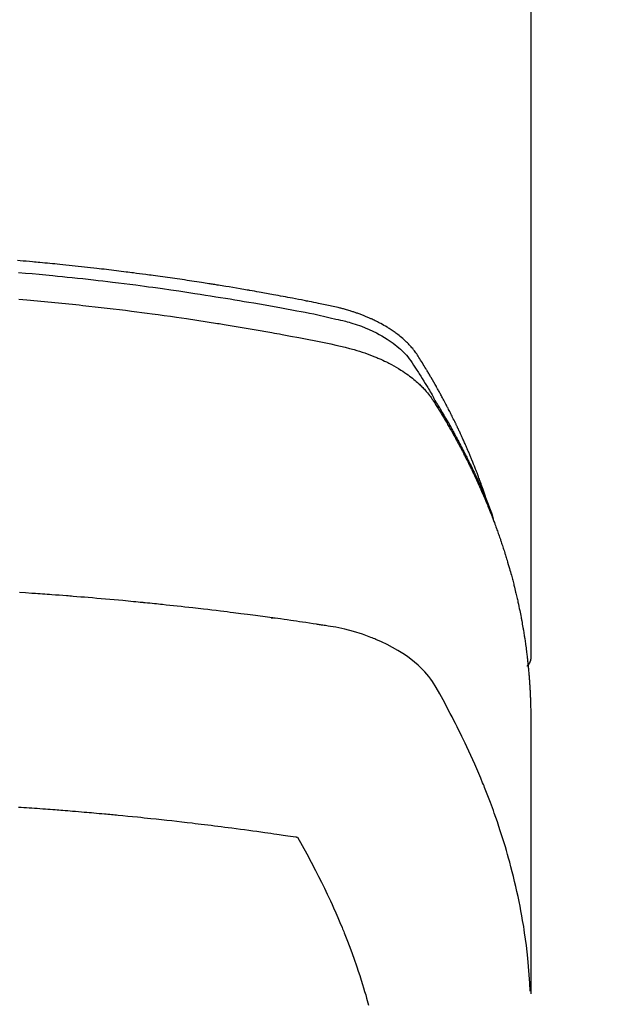
# Model space of a CAD drawing. Units: inches. Extents: x 0 to 26473, y -25 to 8845.
# Drawn here: x 2761 to 2779, y 7272 to 7302 of the extents above; entities that cross this region are included whole.
import ezdxf

# ---------------------------------------------------------------- set-up
doc = ezdxf.new("R2010")
doc.units = ezdxf.units.IN
doc.header["$MEASUREMENT"] = 0
doc.layers.add('150-機器', color=8, linetype='Continuous')

# ---------------------------------------------------------------- blocks, each defined once
blk = doc.blocks.new('F402_H')
at = {"layer": '150-機器', "color": 13, "linetype": 'Continuous'}
blk.add_line((22.939, -188.142), (22.939, -261.807), dxfattribs=at)
for points in [[(21.583, -256.961), (21.563, -256.897), (21.543, -256.832), (21.522, -256.768), (21.501, -256.704), (21.483, -256.65), (21.464, -256.596), (21.445, -256.543), (21.426, -256.489), (21.417, -256.467), (21.409, -256.445), (21.401, -256.423), (21.393, -256.401), (21.38, -256.365), (21.367, -256.329), (21.354, -256.294), (21.341, -256.258), (21.329, -256.227), (21.317, -256.196), (21.306, -256.165), (21.294, -256.133), (21.28, -256.098), (21.266, -256.062), (21.252, -256.026), (21.238, -255.991), (21.214, -255.929), (21.189, -255.866), (21.164, -255.804), (21.139, -255.742), (21.128, -255.716), (21.117, -255.69), (21.106, -255.663), (21.095, -255.637), (21.084, -255.61), (21.073, -255.583), (21.062, -255.557), (21.051, -255.53), (21.039, -255.503), (21.028, -255.477), (21.016, -255.45), (21.005, -255.423), (20.997, -255.406), (20.99, -255.388), (20.982, -255.37), (20.975, -255.352), (20.959, -255.317), (20.943, -255.282), (20.928, -255.247), (20.912, -255.212), (20.9, -255.185), (20.888, -255.158), (20.877, -255.132), (20.865, -255.105), (20.849, -255.07), (20.833, -255.035), (20.816, -255), (20.8, -254.965), (20.788, -254.938), (20.776, -254.912), (20.764, -254.885), (20.751, -254.859), (20.739, -254.832), (20.726, -254.806), (20.714, -254.779), (20.701, -254.753), (20.693, -254.735), (20.685, -254.718), (20.676, -254.7), (20.668, -254.682), (20.659, -254.665), (20.651, -254.647), (20.642, -254.63), (20.634, -254.612), (20.612, -254.569), (20.591, -254.525), (20.569, -254.481), (20.548, -254.437), (20.531, -254.402), (20.513, -254.367), (20.496, -254.332), (20.478, -254.297), (20.46, -254.262), (20.442, -254.227), (20.424, -254.192), (20.406, -254.157), (20.395, -254.135), (20.383, -254.113), (20.372, -254.091), (20.36, -254.069), (20.34, -254.03), (20.319, -253.991), (20.298, -253.952), (20.278, -253.913), (20.259, -253.878), (20.24, -253.843), (20.222, -253.809), (20.203, -253.774), (20.189, -253.748), (20.174, -253.722), (20.16, -253.696), (20.146, -253.67), (20.132, -253.644), (20.117, -253.618), (20.103, -253.591), (20.088, -253.565), (20.078, -253.548), (20.069, -253.531), (20.059, -253.514), (20.049, -253.496), (20.01, -253.427), (19.97, -253.357), (19.931, -253.288), (19.891, -253.219), (19.875, -253.193), (19.86, -253.168), (19.845, -253.142), (19.83, -253.116), (19.815, -253.09), (19.799, -253.064), (19.784, -253.039), (19.769, -253.013), (19.759, -252.995), (19.748, -252.978), (19.738, -252.961), (19.727, -252.944), (19.701, -252.901), (19.675, -252.858), (19.648, -252.815), (19.622, -252.772), (19.596, -252.729), (19.569, -252.686), (19.542, -252.644), (19.516, -252.601), (19.494, -252.566), (19.471, -252.531), (19.448, -252.497), (19.425, -252.463), (19.401, -252.43), (19.376, -252.398), (19.351, -252.366), (19.325, -252.334), (19.3, -252.305), (19.274, -252.275), (19.248, -252.246), (19.221, -252.218), (19.193, -252.188), (19.165, -252.16), (19.136, -252.131), (19.107, -252.103), (19.086, -252.084), (19.064, -252.064), (19.043, -252.045), (19.021, -252.026), (18.983, -251.994), (18.945, -251.962), (18.907, -251.931), (18.868, -251.901), (18.841, -251.88), (18.814, -251.86), (18.787, -251.84), (18.76, -251.821), (18.728, -251.799), (18.697, -251.778), (18.666, -251.757), (18.634, -251.736), (18.61, -251.721), (18.587, -251.706), (18.563, -251.691), (18.539, -251.676), (18.493, -251.648), (18.446, -251.621), (18.399, -251.594), (18.352, -251.569), (18.316, -251.55), (18.28, -251.531), (18.244, -251.513), (18.208, -251.495), (18.178, -251.48), (18.147, -251.465), (18.117, -251.45), (18.086, -251.436), (18.066, -251.426), (18.045, -251.417), (18.024, -251.408), (18.003, -251.399), (17.978, -251.388), (17.953, -251.377), (17.929, -251.367), (17.904, -251.356), (17.882, -251.347), (17.861, -251.338), (17.839, -251.33), (17.817, -251.321), (17.791, -251.311), (17.765, -251.302), (17.739, -251.292), (17.713, -251.282), (17.687, -251.272), (17.661, -251.263), (17.634, -251.253), (17.608, -251.243), (17.585, -251.235), (17.562, -251.228), (17.539, -251.22), (17.516, -251.212), (17.489, -251.204), (17.462, -251.195), (17.435, -251.186), (17.408, -251.178), (17.373, -251.167), (17.338, -251.156), (17.303, -251.146), (17.268, -251.136), (17.24, -251.128), (17.212, -251.12), (17.185, -251.113), (17.157, -251.106), (17.129, -251.098), (17.101, -251.091), (17.073, -251.084), (17.045, -251.077), (16.895, -251.041), (16.744, -251.009), (16.592, -250.978), (16.441, -250.948), (16.369, -250.934), (16.297, -250.919), (16.225, -250.905), (16.153, -250.89), (16.116, -250.883), (16.08, -250.876), (16.044, -250.869), (16.008, -250.861), (15.918, -250.844), (15.827, -250.826), (15.737, -250.809), (15.647, -250.792), (15.574, -250.778), (15.502, -250.764), (15.429, -250.75), (15.357, -250.737), (15.284, -250.723), (15.211, -250.71), (15.138, -250.696), (15.065, -250.683), (15.011, -250.673), (14.956, -250.663), (14.902, -250.653), (14.847, -250.643), (14.792, -250.633), (14.738, -250.623), (14.683, -250.614), (14.629, -250.604), (14.555, -250.591), (14.482, -250.578), (14.409, -250.565), (14.335, -250.552), (14.317, -250.549), (14.299, -250.546), (14.281, -250.542), (14.263, -250.539), (14.207, -250.53), (14.152, -250.521), (14.097, -250.511), (14.042, -250.502), (13.932, -250.484), (13.822, -250.465), (13.712, -250.447), (13.601, -250.429), (13.546, -250.42), (13.491, -250.411), (13.436, -250.402), (13.381, -250.393), (13.344, -250.387), (13.307, -250.381), (13.27, -250.375), (13.233, -250.369), (13.196, -250.363), (13.159, -250.357), (13.123, -250.351), (13.086, -250.346), (13.03, -250.337), (12.974, -250.328), (12.919, -250.32), (12.863, -250.311), (12.789, -250.299), (12.715, -250.288), (12.641, -250.277), (12.567, -250.266), (12.493, -250.255), (12.418, -250.243), (12.344, -250.232), (12.27, -250.221), (12.196, -250.21), (12.121, -250.199), (12.047, -250.189), (11.973, -250.178), (11.898, -250.168), (11.824, -250.157), (11.75, -250.147), (11.675, -250.136), (11.601, -250.126), (11.526, -250.116), (11.452, -250.106), (11.377, -250.095), (11.321, -250.088), (11.265, -250.08), (11.209, -250.073), (11.153, -250.066), (11.06, -250.053), (10.966, -250.041), (10.873, -250.029), (10.78, -250.017), (10.724, -250.009), (10.668, -250.002), (10.611, -249.995), (10.555, -249.988), (10.48, -249.978), (10.405, -249.969), (10.33, -249.96), (10.255, -249.951), (10.18, -249.942), (10.105, -249.933), (10.03, -249.924), (9.955, -249.915), (9.88, -249.906), (9.805, -249.897), (9.73, -249.889), (9.655, -249.88), (9.561, -249.869), (9.466, -249.859), (9.372, -249.848), (9.278, -249.838), (9.184, -249.828), (9.089, -249.817), (8.995, -249.807), (8.901, -249.797), (8.807, -249.787), (8.712, -249.778), (8.618, -249.768), (8.524, -249.758), (8.448, -249.751), (8.372, -249.743), (8.296, -249.736), (8.221, -249.728), (8.145, -249.721), (8.068, -249.714), (7.992, -249.707), (7.916, -249.699), (7.86, -249.694), (7.803, -249.689), (7.746, -249.684), (7.689, -249.679), (7.594, -249.67), (7.499, -249.661), (7.404, -249.653), (7.309, -249.645), (7.233, -249.638)], [(7.264, -250), (7.473, -250.019), (7.681, -250.037), (7.889, -250.057), (7.994, -250.066), (8.098, -250.076), (8.202, -250.086), (8.306, -250.096), (8.455, -250.111), (8.603, -250.126), (8.751, -250.141), (8.9, -250.156), (9.063, -250.174), (9.225, -250.191), (9.388, -250.21), (9.551, -250.228), (9.699, -250.245), (9.846, -250.262), (9.994, -250.279), (10.141, -250.297), (10.318, -250.318), (10.495, -250.34), (10.671, -250.362), (10.848, -250.385), (10.98, -250.402), (11.112, -250.42), (11.244, -250.437), (11.376, -250.455), (11.45, -250.466), (11.523, -250.476), (11.596, -250.486), (11.669, -250.496), (11.918, -250.532), (12.166, -250.568), (12.414, -250.604), (12.662, -250.642), (12.822, -250.667), (12.982, -250.692), (13.141, -250.717), (13.301, -250.743), (13.446, -250.766), (13.591, -250.79), (13.736, -250.813), (13.881, -250.837), (14.025, -250.862), (14.17, -250.886), (14.314, -250.91), (14.459, -250.935), (14.632, -250.965), (14.805, -250.995), (14.977, -251.026), (15.15, -251.057), (15.308, -251.086), (15.466, -251.115), (15.624, -251.144), (15.781, -251.174), (15.91, -251.197), (16.039, -251.221), (16.168, -251.246), (16.296, -251.272), (16.465, -251.309), (16.633, -251.348), (16.801, -251.388), (16.969, -251.427), (17.043, -251.443), (17.117, -251.46), (17.19, -251.477), (17.264, -251.495), (17.321, -251.51), (17.379, -251.526), (17.437, -251.543), (17.494, -251.561), (17.561, -251.582), (17.627, -251.604), (17.693, -251.627), (17.758, -251.651), (17.874, -251.697), (17.988, -251.746), (18.102, -251.798), (18.213, -251.853), (18.299, -251.898), (18.383, -251.945), (18.466, -251.995), (18.548, -252.046), (18.609, -252.087), (18.67, -252.128), (18.729, -252.171), (18.788, -252.216), (18.843, -252.26), (18.897, -252.306), (18.95, -252.353), (19.002, -252.401), (19.046, -252.444), (19.09, -252.488), (19.131, -252.534), (19.172, -252.581), (19.22, -252.643), (19.265, -252.706), (19.309, -252.771), (19.352, -252.837), (19.372, -252.868), (19.392, -252.898), (19.412, -252.929), (19.432, -252.96), (19.455, -252.995), (19.478, -253.031), (19.501, -253.066), (19.524, -253.101), (19.571, -253.176), (19.617, -253.251), (19.664, -253.326), (19.71, -253.401), (19.729, -253.432), (19.748, -253.462), (19.767, -253.493), (19.786, -253.524), (19.812, -253.567), (19.837, -253.609), (19.862, -253.652), (19.887, -253.695), (19.917, -253.751), (19.947, -253.807), (19.977, -253.863), (20.008, -253.918), (20.033, -253.96), (20.059, -254.001), (20.084, -254.043), (20.11, -254.084), (20.128, -254.113), (20.145, -254.142), (20.162, -254.171), (20.18, -254.2), (20.231, -254.286), (20.283, -254.373), (20.334, -254.46), (20.384, -254.548), (20.411, -254.593), (20.437, -254.639), (20.463, -254.685), (20.489, -254.731), (20.508, -254.764), (20.526, -254.798), (20.544, -254.831), (20.563, -254.865), (20.581, -254.898), (20.599, -254.932), (20.617, -254.965), (20.636, -254.998), (20.66, -255.044), (20.685, -255.091), (20.71, -255.137), (20.734, -255.183), (20.761, -255.233), (20.788, -255.284), (20.814, -255.335), (20.84, -255.385), (20.857, -255.419), (20.875, -255.453), (20.892, -255.486), (20.909, -255.52), (20.926, -255.554), (20.943, -255.587), (20.961, -255.621), (20.978, -255.655), (20.995, -255.688), (21.011, -255.722), (21.028, -255.756), (21.045, -255.789), (21.078, -255.857), (21.111, -255.924), (21.144, -255.992), (21.177, -256.06), (21.189, -256.085), (21.202, -256.11), (21.214, -256.136), (21.226, -256.161), (21.246, -256.204), (21.267, -256.246), (21.287, -256.288), (21.307, -256.331), (21.329, -256.378), (21.35, -256.424), (21.371, -256.471), (21.393, -256.518), (21.417, -256.574), (21.442, -256.629), (21.466, -256.684), (21.49, -256.74), (21.501, -256.765), (21.512, -256.791), (21.523, -256.816), (21.533, -256.842), (21.554, -256.893), (21.576, -256.944), (21.596, -256.995), (21.617, -257.047), (21.632, -257.086), (21.647, -257.124), (21.662, -257.163), (21.677, -257.202), (21.686, -257.227), (21.696, -257.253), (21.705, -257.279), (21.715, -257.305), (21.734, -257.361), (21.754, -257.417), (21.773, -257.473), (21.792, -257.529)], [(7.275, -250.821), (7.516, -250.841), (7.838, -250.87), (8.159, -250.9), (8.481, -250.932), (8.802, -250.964), (8.909, -250.975), (9.015, -250.986), (9.122, -250.998), (9.229, -251.009), (9.415, -251.029), (9.602, -251.05), (9.788, -251.071), (9.975, -251.093), (10.161, -251.115), (10.347, -251.137), (10.532, -251.16), (10.718, -251.184), (10.877, -251.204), (11.036, -251.224), (11.194, -251.245), (11.353, -251.266), (11.538, -251.291), (11.723, -251.317), (11.908, -251.343), (12.092, -251.369), (12.407, -251.415), (12.723, -251.462), (13.037, -251.51), (13.352, -251.56), (13.404, -251.568), (13.456, -251.576), (13.508, -251.585), (13.56, -251.593), (13.743, -251.623), (13.926, -251.654), (14.108, -251.684), (14.29, -251.715), (14.472, -251.746), (14.654, -251.778), (14.835, -251.81), (15.017, -251.843), (15.094, -251.857), (15.172, -251.871), (15.25, -251.885), (15.328, -251.9), (15.585, -251.948), (15.843, -251.997), (16.1, -252.047), (16.357, -252.097), (16.511, -252.127), (16.664, -252.158), (16.817, -252.19), (16.97, -252.223), (17.113, -252.255), (17.255, -252.289), (17.396, -252.325), (17.537, -252.363), (17.617, -252.387), (17.698, -252.412), (17.778, -252.438), (17.857, -252.465), (17.934, -252.493), (18.01, -252.521), (18.086, -252.551), (18.162, -252.581), (18.195, -252.594), (18.227, -252.607), (18.26, -252.621), (18.292, -252.635), (18.35, -252.66), (18.408, -252.687), (18.466, -252.714), (18.523, -252.742), (18.562, -252.762), (18.6, -252.781), (18.638, -252.801), (18.676, -252.821), (18.749, -252.861), (18.822, -252.902), (18.894, -252.945), (18.965, -252.989), (19.022, -253.025), (19.078, -253.062), (19.133, -253.1), (19.187, -253.139), (19.232, -253.173), (19.277, -253.206), (19.321, -253.241), (19.364, -253.276), (19.399, -253.305), (19.434, -253.335), (19.469, -253.366), (19.503, -253.397), (19.529, -253.422), (19.556, -253.447), (19.582, -253.472), (19.608, -253.498), (19.633, -253.524), (19.658, -253.55), (19.682, -253.576), (19.706, -253.602), (19.742, -253.642), (19.777, -253.683), (19.811, -253.725), (19.844, -253.768), (19.868, -253.801), (19.892, -253.834), (19.916, -253.867), (19.938, -253.901), (19.956, -253.929), (19.974, -253.956), (19.991, -253.984), (20.009, -254.012), (20.028, -254.042), (20.047, -254.073), (20.066, -254.104), (20.085, -254.135), (20.108, -254.171), (20.13, -254.208), (20.153, -254.245), (20.175, -254.281), (20.193, -254.312), (20.212, -254.343), (20.23, -254.374), (20.249, -254.404), (20.267, -254.435), (20.285, -254.466), (20.303, -254.497), (20.321, -254.528), (20.34, -254.558), (20.358, -254.589), (20.376, -254.62), (20.394, -254.651), (20.412, -254.682), (20.43, -254.712), (20.447, -254.743), (20.465, -254.774), (20.487, -254.813), (20.51, -254.853), (20.532, -254.892), (20.554, -254.932), (20.573, -254.967), (20.592, -255.001), (20.611, -255.036), (20.631, -255.071), (20.648, -255.102), (20.665, -255.133), (20.682, -255.164), (20.699, -255.195), (20.729, -255.251), (20.759, -255.307), (20.789, -255.363), (20.818, -255.419), (20.828, -255.438), (20.838, -255.457), (20.847, -255.475), (20.857, -255.494), (20.876, -255.531), (20.895, -255.569), (20.915, -255.606), (20.934, -255.644), (20.95, -255.675), (20.966, -255.706), (20.982, -255.737), (20.998, -255.768), (21.01, -255.793), (21.022, -255.818), (21.034, -255.843), (21.047, -255.868), (21.062, -255.9), (21.077, -255.931), (21.093, -255.962), (21.108, -255.994), (21.121, -256.019), (21.133, -256.044), (21.145, -256.069), (21.157, -256.094), (21.169, -256.119), (21.18, -256.144), (21.192, -256.169), (21.204, -256.194), (21.213, -256.213), (21.222, -256.232), (21.231, -256.25), (21.24, -256.269), (21.258, -256.307), (21.275, -256.345), (21.293, -256.383), (21.31, -256.421), (21.321, -256.446), (21.332, -256.471), (21.343, -256.496), (21.355, -256.521), (21.369, -256.553), (21.383, -256.584), (21.397, -256.616), (21.412, -256.647), (21.423, -256.672), (21.434, -256.697), (21.445, -256.723), (21.455, -256.748), (21.472, -256.786), (21.488, -256.824), (21.505, -256.861), (21.521, -256.899), (21.532, -256.925), (21.542, -256.95), (21.553, -256.975), (21.564, -257.001), (21.579, -257.038), (21.595, -257.076), (21.611, -257.114), (21.626, -257.152), (21.639, -257.184), (21.651, -257.215), (21.664, -257.247), (21.677, -257.278), (21.687, -257.304), (21.697, -257.329), (21.708, -257.355), (21.718, -257.38), (21.733, -257.418), (21.747, -257.456), (21.762, -257.494), (21.777, -257.533), (21.789, -257.564), (21.801, -257.596), (21.813, -257.628), (21.825, -257.66), (21.842, -257.704), (21.858, -257.749), (21.874, -257.793), (21.89, -257.838), (21.904, -257.876), (21.918, -257.914), (21.931, -257.952), (21.945, -257.99), (21.959, -258.029), (21.972, -258.067), (21.986, -258.105), (21.999, -258.143), (22.008, -258.169), (22.016, -258.194), (22.024, -258.22), (22.033, -258.246), (22.046, -258.284), (22.058, -258.322), (22.071, -258.36), (22.084, -258.398), (22.096, -258.437), (22.109, -258.475), (22.121, -258.514), (22.134, -258.552), (22.142, -258.578), (22.15, -258.603), (22.158, -258.629), (22.166, -258.655), (22.177, -258.693), (22.189, -258.731), (22.201, -258.77), (22.212, -258.808), (22.232, -258.872), (22.251, -258.936), (22.27, -259), (22.288, -259.065), (22.303, -259.116), (22.317, -259.167), (22.331, -259.219), (22.345, -259.27), (22.355, -259.308), (22.366, -259.347), (22.376, -259.385), (22.386, -259.424), (22.396, -259.462), (22.406, -259.501), (22.416, -259.54), (22.426, -259.578), (22.439, -259.63), (22.451, -259.681), (22.463, -259.733), (22.476, -259.785), (22.485, -259.823), (22.494, -259.862), (22.504, -259.901), (22.513, -259.939), (22.522, -259.978), (22.53, -260.017), (22.539, -260.055), (22.548, -260.094), (22.561, -260.158), (22.575, -260.223), (22.588, -260.288), (22.601, -260.352), (22.612, -260.404), (22.622, -260.455), (22.632, -260.507), (22.642, -260.559), (22.647, -260.585), (22.652, -260.611), (22.657, -260.636), (22.662, -260.662), (22.672, -260.714), (22.681, -260.766), (22.69, -260.817), (22.699, -260.869), (22.703, -260.895), (22.708, -260.921), (22.712, -260.947), (22.716, -260.973), (22.722, -261.011), (22.729, -261.05), (22.735, -261.089), (22.741, -261.128), (22.745, -261.154), (22.749, -261.18), (22.753, -261.205), (22.757, -261.231), (22.763, -261.27), (22.769, -261.309), (22.774, -261.348), (22.78, -261.386), (22.787, -261.438), (22.794, -261.49), (22.8, -261.542), (22.807, -261.594), (22.812, -261.633), (22.816, -261.672), (22.821, -261.711), (22.826, -261.75), (22.829, -261.775), (22.832, -261.801), (22.835, -261.827), (22.838, -261.853), (22.841, -261.879), (22.844, -261.905), (22.847, -261.931), (22.85, -261.957), (22.851, -261.972), (22.853, -261.988), (22.854, -262.003), (22.856, -262.019), (22.859, -262.056), (22.863, -262.092), (22.866, -262.129), (22.87, -262.165), (22.873, -262.204), (22.877, -262.243), (22.88, -262.282), (22.884, -262.321), (22.886, -262.347), (22.888, -262.373), (22.89, -262.399), (22.892, -262.425), (22.894, -262.451), (22.896, -262.477), (22.898, -262.502), (22.9, -262.528), (22.901, -262.555), (22.903, -262.581), (22.905, -262.607), (22.907, -262.633), (22.907, -262.646), (22.908, -262.659), (22.909, -262.672), (22.91, -262.685), (22.912, -262.724), (22.914, -262.763), (22.916, -262.802), (22.918, -262.841), (22.919, -262.867), (22.92, -262.892), (22.921, -262.918), (22.923, -262.944), (22.924, -262.97), (22.925, -262.996), (22.926, -263.022), (22.928, -263.048), (22.93, -263.113), (22.932, -263.178), (22.934, -263.243), (22.936, -263.308), (22.937, -263.373), (22.937, -263.439), (22.938, -263.504), (22.939, -263.569), (22.939, -263.613), (22.939, -263.656), (22.939, -263.7), (22.94, -263.744), (22.94, -263.833), (22.94, -263.922), (22.94, -264.011), (22.94, -264.1), (22.938, -266.096), (22.937, -268.091), (22.938, -270.087), (22.94, -272.082)], [(22.924, -272.005), (22.908, -271.752), (22.891, -271.499), (22.872, -271.246), (22.849, -270.993), (22.828, -270.798), (22.804, -270.604), (22.779, -270.41), (22.751, -270.216), (22.736, -270.12), (22.722, -270.025), (22.706, -269.929), (22.69, -269.834), (22.665, -269.69), (22.639, -269.546), (22.611, -269.402), (22.582, -269.259), (22.55, -269.104), (22.517, -268.949), (22.482, -268.794), (22.446, -268.64), (22.41, -268.492), (22.372, -268.344), (22.334, -268.196), (22.294, -268.049), (22.262, -267.932), (22.229, -267.816), (22.196, -267.7), (22.162, -267.584), (22.124, -267.46), (22.086, -267.337), (22.047, -267.213), (22.007, -267.09), (21.962, -266.956), (21.917, -266.821), (21.871, -266.687), (21.823, -266.554), (21.794, -266.472), (21.765, -266.391), (21.735, -266.31), (21.705, -266.229), (21.666, -266.126), (21.627, -266.023), (21.587, -265.921), (21.547, -265.819), (21.527, -265.769), (21.508, -265.72), (21.488, -265.671), (21.467, -265.621), (21.409, -265.479), (21.349, -265.338), (21.288, -265.197), (21.227, -265.056), (21.167, -264.921), (21.107, -264.787), (21.045, -264.653), (20.983, -264.519), (20.932, -264.413), (20.881, -264.307), (20.83, -264.202), (20.778, -264.096), (20.731, -264.001), (20.683, -263.906), (20.635, -263.811), (20.587, -263.716), (20.53, -263.607), (20.472, -263.498), (20.414, -263.389), (20.356, -263.279), (20.256, -263.087), (20.154, -262.897), (20.047, -262.709), (19.93, -262.527), (19.876, -262.45), (19.818, -262.374), (19.758, -262.301), (19.696, -262.229), (19.597, -262.125), (19.492, -262.025), (19.383, -261.93), (19.27, -261.84), (19.173, -261.768), (19.075, -261.699), (18.974, -261.633), (18.871, -261.57), (18.708, -261.477), (18.541, -261.391), (18.372, -261.31), (18.2, -261.235), (18.163, -261.219), (18.125, -261.204), (18.087, -261.189), (18.049, -261.174), (17.785, -261.077), (17.517, -260.991), (17.245, -260.918), (16.97, -260.861), (16.892, -260.848), (16.814, -260.835), (16.736, -260.824), (16.657, -260.812), (16.618, -260.806), (16.578, -260.8), (16.539, -260.794), (16.5, -260.788), (16.47, -260.784), (16.441, -260.779), (16.411, -260.775), (16.382, -260.77), (16.274, -260.754), (16.166, -260.737), (16.057, -260.721), (15.949, -260.705), (15.86, -260.692), (15.771, -260.679), (15.682, -260.666), (15.593, -260.653), (15.488, -260.638), (15.392, -260.624), (15.278, -260.608), (15.118, -260.587), (15.069, -260.58), (15.025, -260.574), (14.997, -260.571), (14.999, -260.571), (15.007, -260.572), (15.018, -260.573), (15.029, -260.574), (15.038, -260.576), (15.044, -260.576), (15.009, -260.572), (14.948, -260.564), (14.88, -260.555), (14.519, -260.507), (14.271, -260.475), (14.068, -260.448), (13.843, -260.419), (13.743, -260.406), (13.643, -260.394), (13.543, -260.381), (13.443, -260.369), (13.312, -260.353), (13.181, -260.338), (13.051, -260.323), (12.92, -260.307), (12.84, -260.298), (12.759, -260.288), (12.678, -260.279), (12.598, -260.269), (12.477, -260.256), (12.356, -260.242), (12.235, -260.229), (12.114, -260.216), (12.003, -260.204), (11.891, -260.192), (11.78, -260.181), (11.668, -260.169), (11.608, -260.162), (11.547, -260.156), (11.487, -260.149), (11.426, -260.143), (11.355, -260.136), (11.284, -260.129), (11.213, -260.122), (11.142, -260.115), (11.121, -260.113), (11.101, -260.111), (11.08, -260.109), (11.06, -260.107), (10.989, -260.1), (10.918, -260.093), (10.847, -260.086), (10.776, -260.079), (10.694, -260.071), (10.613, -260.063), (10.531, -260.056), (10.45, -260.048), (10.317, -260.036), (10.185, -260.024), (10.052, -260.012), (9.92, -260), (9.787, -259.988), (9.654, -259.977), (9.521, -259.966), (9.388, -259.954), (9.276, -259.945), (9.163, -259.936), (9.05, -259.926), (8.938, -259.917), (8.886, -259.913), (8.835, -259.909), (8.784, -259.905), (8.732, -259.901), (8.619, -259.893), (8.506, -259.884), (8.393, -259.876), (8.28, -259.867), (8.209, -259.862), (8.137, -259.857), (8.065, -259.852), (7.993, -259.847), (7.921, -259.842), (7.849, -259.837), (7.777, -259.832), (7.705, -259.827), (7.695, -259.826), (7.684, -259.825), (7.674, -259.824), (7.664, -259.824), (7.478, -259.811), (7.293, -259.798)], [(22.939, -261.793), (22.939, -261.795), (22.939, -261.798), (22.939, -261.8), (22.939, -261.802), (22.939, -261.804), (22.939, -261.807), (22.939, -261.809), (22.939, -261.811), (22.939, -261.813), (22.939, -261.816), (22.938, -261.818), (22.938, -261.82), (22.938, -261.822), (22.938, -261.825), (22.938, -261.827), (22.937, -261.829), (22.937, -261.831), (22.937, -261.834), (22.937, -261.836), (22.936, -261.838), (22.936, -261.84), (22.936, -261.843), (22.935, -261.845), (22.935, -261.847), (22.934, -261.849), (22.934, -261.852), (22.934, -261.854), (22.933, -261.856), (22.933, -261.858), (22.932, -261.86), (22.932, -261.863), (22.931, -261.865), (22.931, -261.867), (22.93, -261.869), (22.93, -261.872), (22.929, -261.874), (22.929, -261.876), (22.928, -261.878), (22.928, -261.88), (22.927, -261.883), (22.926, -261.885), (22.926, -261.887), (22.925, -261.889), (22.924, -261.891), (22.924, -261.894), (22.923, -261.896), (22.922, -261.898), (22.922, -261.9), (22.921, -261.902), (22.92, -261.905), (22.919, -261.907), (22.919, -261.909), (22.918, -261.911), (22.917, -261.913), (22.916, -261.915), (22.915, -261.917), (22.914, -261.92), (22.914, -261.922), (22.913, -261.924), (22.912, -261.926), (22.911, -261.928), (22.91, -261.93), (22.909, -261.932), (22.908, -261.935), (22.907, -261.937), (22.906, -261.939), (22.905, -261.941), (22.904, -261.943), (22.903, -261.945), (22.902, -261.947), (22.901, -261.949), (22.9, -261.951), (22.899, -261.953), (22.898, -261.956), (22.897, -261.958), (22.896, -261.96), (22.894, -261.962), (22.893, -261.964), (22.892, -261.966), (22.891, -261.968), (22.89, -261.97), (22.889, -261.972), (22.887, -261.974), (22.886, -261.976), (22.885, -261.978), (22.884, -261.98), (22.882, -261.982), (22.881, -261.984), (22.88, -261.986), (22.879, -261.988), (22.877, -261.99), (22.876, -261.992), (22.875, -261.994), (22.873, -261.996), (22.872, -261.998), (22.87, -262), (22.869, -262.002), (22.868, -262.004), (22.866, -262.006), (22.865, -262.008), (22.863, -262.01), (22.862, -262.012), (22.86, -262.013), (22.859, -262.015), (22.857, -262.017), (22.856, -262.019), (22.854, -262.021), (22.853, -262.023), (22.851, -262.025), (22.85, -262.027), (22.848, -262.028), (22.847, -262.03), (22.845, -262.032), (22.843, -262.034), (22.842, -262.036), (22.84, -262.038), (22.838, -262.039), (22.837, -262.041), (22.835, -262.043), (22.833, -262.045), (22.832, -262.047), (22.83, -262.048), (22.828, -262.05), (22.827, -262.052), (22.825, -262.054), (22.823, -262.055), (22.821, -262.057)], [(7.259, -266.364), (7.341, -266.37), (7.424, -266.375), (7.506, -266.381), (7.588, -266.387), (7.671, -266.392), (7.753, -266.398), (7.835, -266.404), (7.917, -266.41), (8, -266.416), (8.082, -266.422), (8.156, -266.428), (8.231, -266.434), (8.306, -266.439), (8.38, -266.445), (8.44, -266.45), (8.499, -266.454), (8.559, -266.458), (8.619, -266.463), (8.693, -266.469), (8.767, -266.475), (8.841, -266.481), (8.916, -266.487), (9.005, -266.494), (9.094, -266.502), (9.184, -266.509), (9.273, -266.517), (9.347, -266.523), (9.421, -266.53), (9.496, -266.536), (9.57, -266.543), (9.652, -266.55), (9.733, -266.558), (9.815, -266.565), (9.896, -266.573), (9.948, -266.577), (9.999, -266.582), (10.051, -266.587), (10.103, -266.592), (10.154, -266.597), (10.206, -266.602), (10.258, -266.607), (10.31, -266.612), (10.458, -266.626), (10.605, -266.64), (10.753, -266.655), (10.9, -266.669), (11.003, -266.68), (11.106, -266.691), (11.209, -266.701), (11.312, -266.712), (11.474, -266.729), (11.635, -266.747), (11.796, -266.764), (11.958, -266.782), (12.111, -266.8), (12.264, -266.817), (12.418, -266.835), (12.571, -266.853), (12.666, -266.864), (12.761, -266.875), (12.855, -266.886), (12.95, -266.898), (13.052, -266.91), (13.154, -266.923), (13.255, -266.936), (13.357, -266.949), (13.465, -266.963), (13.574, -266.976), (13.682, -266.99), (13.791, -267.005), (13.921, -267.022), (14.051, -267.039), (14.181, -267.056), (14.31, -267.073), (14.433, -267.09), (14.555, -267.107), (14.678, -267.124), (14.8, -267.141), (14.893, -267.154), (14.986, -267.167), (15.079, -267.181), (15.172, -267.194), (15.236, -267.203), (15.301, -267.213), (15.365, -267.222), (15.429, -267.232), (15.508, -267.243), (15.587, -267.255), (15.665, -267.267), (15.744, -267.279), (15.758, -267.281), (15.772, -267.283), (15.786, -267.286), (15.8, -267.288)], [(15.8, -267.288), (15.942, -267.541), (16.082, -267.795), (16.22, -268.05), (16.355, -268.307), (16.446, -268.486), (16.536, -268.666), (16.624, -268.847), (16.71, -269.028), (16.759, -269.133), (16.808, -269.239), (16.856, -269.344), (16.904, -269.45), (16.97, -269.6), (17.036, -269.75), (17.1, -269.901), (17.163, -270.052), (17.18, -270.093), (17.196, -270.134), (17.213, -270.175), (17.229, -270.216), (17.33, -270.474), (17.429, -270.734), (17.524, -270.994), (17.616, -271.256), (17.661, -271.391), (17.706, -271.526), (17.75, -271.661), (17.792, -271.797), (17.824, -271.902), (17.855, -272.007), (17.886, -272.112), (17.916, -272.218), (17.974, -272.426)]]:
    blk.add_lwpolyline(points, dxfattribs=at)

msp = doc.modelspace()

# ---------------------------------------------------------------- linework, layer by layer
at = {"layer": '150-機器', "color": 13}
for radius in [90.5, 80.5]:
    msp.add_circle((2753.375, 7339.111), radius, dxfattribs=at)

# ---------------------------------------------------------------- block references
at = {"layer": '150-機器'}
msp.add_blockref('F402_H', (2753.36, 7544.321), dxfattribs=at)

doc.saveas('drawing.dxf')
